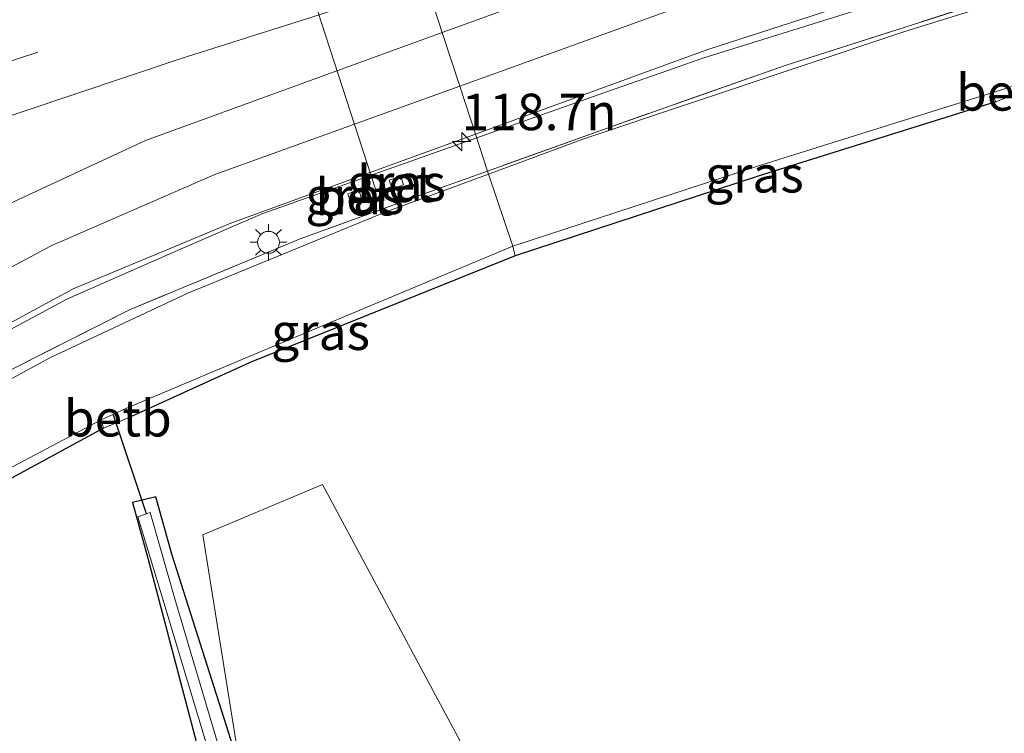
# Model space of a CAD drawing. Units: metres. Extents: x 149997 to 159993, y 406249 to 412505.
# Drawn here: x 151263 to 151330, y 409558 to 409606 of the extents above; entities that cross this region are included whole.
import ezdxf
from ezdxf.enums import TextEntityAlignment as Align

# ---------------------------------------------------------------- set-up
doc = ezdxf.new("R2010")
doc.units = ezdxf.units.M
doc.linetypes.add('IE-TERREINAFSCHEIDING', pattern=[10, 8, -2])
doc.linetypes.add('VW-3-9_STREEP', pattern=[12, 3, -9])
doc.layers.get('0').update_dxf_attribs({"lineweight": 25})
for name, color, linetype, lineweight in [('B-ME-AM-KILOMETR-S-B1', 7, 'Continuous', 18), ('B-ME-BV-GELEIDECONSTRUCTIE-GELEIDERAIL-L-B1', 213, 'BV-GELEIDERAIL', 18), ('B-ME-IE-GRASLAND-GV-B6', 93, 'Continuous', 18), ('B-ME-IE-GRONDWERKLIJN-GROND_INGERICHT-GV-B6', 253, 'Continuous', 18), ('B-ME-IE-HULPGEOMETRIE-L-B1', 53, 'Continuous', 18), ('B-ME-IE-MEUBILAIR_WEGMEUBILAIR-LICHTMAST-S-B1', 8, 'Continuous', 18), ('B-ME-IE-TERREINAFSCHEIDING-RASTERHEKWERK-L-B1', 8, 'IE-TERREINAFSCHEIDING', 18), ('B-ME-OB-BEKLEDING-GV-B6', 253, 'Continuous', 18), ('B-ME-OG-WATER-GV-B6', 153, 'Continuous', 18), ('B-ME-VH-VERH_SOORT-BETON-OVERIG-GV-B6', 8, 'IE-TERREINAFSCHEIDING-NATUURLIJK-HOUTWAL', 18), ('B-ME-VH-VERH_SOORT-BITUMEN-GV-B6', 8, 'IE-TERREINAFSCHEIDING-NATUURLIJK-HOUTWAL', 18), ('B-ME-VW-MARKERING-39STREEP-015-L-B1', 255, 'VW-3-9_STREEP', 18), ('B-ME-VW-MARKERING-STREEP-015-L-B1', 7, 'Continuous', 18), ('B-ME-VW-MEUBILAIR_WEGMEUBILAIR-PORTAAL-L-B1', 8, 'Continuous', 18)]:
    doc.layers.add(name, color=color, linetype=linetype, lineweight=lineweight)
doc.layers.add('B-ME-GW-INSTEEKWATERGANG-L-B1', color=10, linetype='Continuous')
doc.layers.add('B-ME-KW-DUIKER-L-B1', color=10, linetype='Continuous')
doc.styles.add('NLCS-ISO', font='NLCS-ISO.TTF')
doc.linetypes.add('BV-GELEIDERAIL', pattern='A,10,-3,[108,NLCS.SHX,S=1,R=0,X=0,Y=0],-3', length=16)
doc.linetypes.add('IE-TERREINAFSCHEIDING-NATUURLIJK-HOUTWAL', pattern='A,7,-1.5,[67,NLCS.SHX,S=0.75,R=45,X=0,Y=0],-1.5,7,-1.5,[70,NLCS.SHX,S=0.75,R=0,X=0,Y=0],-1.5', length=20)

# ---------------------------------------------------------------- blocks, each defined once
blk = doc.blocks.new('hecto')
for p, q in [((0, 0.625), (-0.625, 0)), ((0, -0.625), (0, 0.625)), ((-0.625, 0), (0.625, 0)), ((0.625, 0), (0, -0.625))]:
    blk.add_line(p, q)
blk = doc.blocks.new('lantaarnpaal')
for p, q in [((-0.884, 0.884), (-0.53, 0.53)), ((0, 0.75), (0, 1.25)), ((0.53, 0.53), (0.884, 0.884)), ((-0.75, 0), (-1.25, 0)), ((0.75, 0), (1.25, 0)), ((-0.53, -0.53), (-0.884, -0.884)), ((0.53, -0.53), (0.884, -0.884)), ((0, -0.75), (0, -1.25))]:
    blk.add_line(p, q)
blk.add_circle((0, 0), 0.75)

msp = doc.modelspace()

# ---------------------------------------------------------------- linework, layer by layer
at = {"layer": 'B-ME-BV-GELEIDECONSTRUCTIE-GELEIDERAIL-L-B1'}
for points in [[(151294.3627, 409598.3939, 5.7596), (151303.7809, 409601.7173, 5.7921), (151307.5108, 409603.0334, 5.805), (151309.842, 409603.856, 5.813), (151330.1487, 409610.1887, 5.7958), (151344.198, 409614.57, 5.784), (151349.0568, 409616.0195, 5.7804), (151378.731, 409624.872, 5.758), (151394.7481, 409628.9179, 5.7272), (151402.421, 409630.856, 5.7124), (151406.2574, 409631.8251, 5.705), (151410.909, 409633, 5.696), (151413.9533, 409633.6604, 5.7071), (151447.392, 409640.914, 5.829), (151478.669, 409647.325, 5.993), (151516.613, 409654.553, 6.196), (151546.687, 409660.259, 6.488), (151570.268, 409664.721, 6.655), (151584.7058, 409667.6095, 6.7145), (151615.379, 409673.746, 6.841), (151616.2956, 409673.968, 6.8454), (151616.3393, 409673.9786, 6.8456)], [(151228.491, 409560.12, 4.745), (151233.378, 409565.216, 5.016), (151239.328, 409570.547, 5.294), (151246.4408, 409575.5392, 5.4055), (151253.432, 409580.446, 5.515), (151266.345, 409587.367, 5.646), (151274.0945, 409590.7627, 5.6825), (151277.72, 409592.3513, 5.6996), (151279.714, 409593.225, 5.709), (151294.3627, 409598.3939, 5.7596)]]:
    msp.add_polyline3d(points, dxfattribs=at)
at = {"layer": 'B-ME-GW-INSTEEKWATERGANG-L-B1'}
for points in [[(151329.883, 409600.866, 2.404), (151313.625, 409595.78, 2.642), (151296.992, 409590.328, 2.66), (151278.893, 409583.031, 2.575), (151270.577, 409579.26, 2.528)], [(151268.815, 409578.515, 2.579), (151258.339, 409572.843, 2.702), (151250.018, 409566.839, 2.785), (151242.267, 409559.717, 2.788), (151234.943, 409551.329, 2.827), (151225.629, 409537.04, 2.869), (151218.694, 409522.896, 2.59)], [(151278.199, 409555.133, 2.493), (151273.492, 409569.891, 2.414), (151272.398, 409573.826, 2.51), (151270.798, 409573.418, 2.5), (151271.852, 409569.613, 2.371), (151276.507, 409551.964, 2.601)]]:
    msp.add_polyline3d(points, dxfattribs=at)
at = {"layer": 'B-ME-IE-GRASLAND-GV-B6'}
for points in [[(151295.104, 409596.12, 4.8605), (151294.2816, 409598.643, 5.017), (151310.193, 409604.434, 5.075), (151344.275, 409615.459, 5.094), (151378.469, 409625.637, 5.085), (151410.253, 409633.651, 5.023), (151447.947, 409641.86, 5.143), (151477.938, 409647.951, 5.299), (151516.457, 409655.353, 5.476), (151546.706, 409661.09, 5.765)], [(151295.104, 409596.12, 4.8605), (151303.6702, 409599.2024, 4.9169), (151315.5326, 409603.3723, 4.9309), (151332.406, 409608.7906, 4.9602), (151346.8876, 409613.3539, 4.9299), (151366.1978, 409619.2231, 4.9356), (151383.2197, 409624.162, 4.8902), (151400.2997, 409628.5015, 4.8576), (151417.5667, 409632.4632, 4.8332), (151432.3925, 409635.705, 4.9229), (151452.175, 409639.8889, 4.9829), (151471.9662, 409643.9497, 5.1292), (151492.0226, 409647.9082, 5.2322), (151506.6407, 409650.7129, 5.2929), (151524.0539, 409653.9736, 5.4452), (151541.496, 409657.2507, 5.5769), (151560.3573, 409660.834, 5.7122)], [(151560.3573, 409660.834, 5.7122), (151541.496, 409657.2507, 5.5769), (151524.0539, 409653.9736, 5.4452), (151506.6407, 409650.7129, 5.2929), (151492.0226, 409647.9082, 5.2322), (151471.9662, 409643.9497, 5.1292), (151452.175, 409639.8889, 4.9829), (151432.3925, 409635.705, 4.9229), (151417.5667, 409632.4632, 4.8332), (151400.2997, 409628.5015, 4.8576), (151383.2197, 409624.162, 4.8902), (151366.1978, 409619.2231, 4.9356), (151346.8876, 409613.3539, 4.9299), (151332.406, 409608.7906, 4.9602), (151315.5326, 409603.3723, 4.9309), (151303.6702, 409599.2024, 4.9169), (151295.104, 409596.12, 4.8605)], [(151544.572, 409657.696, 5.687), (151529.253, 409654.867, 5.576), (151513.984, 409651.997, 5.457), (151501.495, 409649.625, 5.383), (151486.188, 409646.685, 5.275), (151469.564, 409643.38, 5.209), (151454.406, 409640.262, 5.126), (151440.644, 409637.376, 5.069), (151424.097, 409633.7996, 4.972), (151410.3666, 409630.7107, 4.962), (151399.3339, 409628.1594, 4.984), (151389.8115, 409625.7299, 5), (151380.1397, 409623.1569, 4.998), (151380.2297, 409622.8693, 1.898), (151366.921, 409618.883, 1.9), (151343.794, 409611.934, 1.9), (151323.73, 409605.704, 1.9), (151301.704, 409598.319, 1.9), (151295.1736, 409595.9149, 1.9), (151295.104, 409596.12, 4.8605)], [(151296.846, 409590.985, 1.9), (151313.508, 409596.437, 1.9), (151329.611, 409601.473, 1.9), (151329.883, 409600.866, 2.404), (151313.625, 409595.78, 2.642), (151296.992, 409590.328, 2.66), (151296.846, 409590.985, 1.9)], [(151253.253, 409580.759, 4.8), (151266.753, 409588.065, 4.961), (151277.532, 409592.547, 4.956), (151294.2816, 409598.643, 5.017), (151295.104, 409596.12, 4.8605), (151291.7651, 409594.9186, 4.8385), (151282.2834, 409591.4719, 4.8439), (151270.5996, 409586.6237, 4.7235), (151257.0884, 409579.7955, 4.5081)], [(151257.0884, 409579.7955, 4.5081), (151270.5996, 409586.6237, 4.7235), (151282.2834, 409591.4719, 4.8439), (151291.7651, 409594.9186, 4.8385), (151295.104, 409596.12, 4.8605), (151295.1736, 409595.9149, 1.9), (151288.106, 409593.313, 1.9), (151274.589, 409587.752, 1.9), (151265.1968, 409583.3505, 1.9), (151252.3625, 409576.3891, 1.9)], [(151289.162, 409595.743, 4.929), (151288.38, 409595.497, 4.942), (151288.582, 409594.904, 4.937), (151289.353, 409595.176, 4.903), (151289.162, 409595.743, 4.929)], [(151286.295, 409594.841, 4.938), (151285.549, 409594.562, 4.961), (151285.724, 409593.997, 4.912), (151286.487, 409594.253, 4.908), (151286.295, 409594.841, 4.938)], [(151296.846, 409590.985, 1.9), (151296.992, 409590.328, 2.66), (151278.893, 409583.031, 2.575), (151270.577, 409579.26, 2.528), (151270.356, 409579.859, 1.9), (151278.826, 409583.456, 1.9), (151296.846, 409590.985, 1.9)], [(151268.815, 409578.515, 2.579), (151258.339, 409572.843, 2.702), (151250.018, 409566.839, 2.785), (151242.267, 409559.717, 2.788), (151234.943, 409551.329, 2.827), (151225.629, 409537.04, 2.869), (151218.694, 409522.896, 2.59), (151218.079, 409523.194, 1.9), (151224.561, 409537.507, 1.9), (151234.21, 409551.868, 1.9), (151241.617, 409560.374, 1.9), (151249.5, 409567.575, 1.9), (151258.043, 409573.473, 1.9), (151268.658, 409579.097, 1.9), (151268.815, 409578.515, 2.579)], [(151286.6328, 409523.6332, 2.251), (151283.707, 409533.635, 2.251), (151278.4, 409551.004, 2.203), (151273.699, 409566.84, 2.175), (151272.01, 409572.746, 2.174), (151271.163, 409572.458, 2.174), (151272.951, 409566.582, 2.175), (151277.737, 409550.645, 2.203), (151282.973, 409533.324, 2.251), (151286.0559, 409522.7107, 2.251), (151285.5345, 409521.7953, 2.6525), (151282.317, 409532.645, 2.657), (151276.507, 409551.964, 2.601), (151271.852, 409569.613, 2.371), (151270.798, 409573.418, 2.5), (151272.398, 409573.826, 2.51), (151273.492, 409569.891, 2.414), (151278.199, 409555.133, 2.493), (151284.224, 409535.033, 2.477), (151287.4629, 409523.8747, 2.4632), (151286.6328, 409523.6332, 2.251)]]:
    msp.add_polyline3d(points, dxfattribs=at)
at = {"layer": 'B-ME-IE-GRONDWERKLIJN-GROND_INGERICHT-GV-B6'}
for points in [[(151258.339, 409572.843, 2.702), (151268.815, 409578.515, 2.579), (151270.577, 409579.26, 2.528), (151278.893, 409583.031, 2.575), (151296.992, 409590.328, 2.66), (151313.625, 409595.78, 2.642), (151329.883, 409600.866, 2.404), (151331.653, 409601.568, 2.489), (151338.261, 409603.919, 2.591), (151356.132, 409608.738, 2.798), (151376.307, 409614.436, 2.819), (151393.99, 409619.598, 2.718), (151404.961, 409623.354, 2.517), (151406.807, 409623.756, 2.514)], [(151307.8545, 409529.8076, 2.6872), (151283.808, 409574.6529, 2.6102), (151275.622, 409571.21, 2.457), (151278.199, 409555.133, 2.493), (151273.492, 409569.891, 2.414), (151272.398, 409573.826, 2.51), (151270.798, 409573.418, 2.5), (151271.852, 409569.613, 2.371), (151276.507, 409551.964, 2.601)], [(151307.8545, 409529.8076, 2.6872), (151287.4629, 409523.8747, 2.4632), (151284.224, 409535.033, 2.477), (151278.199, 409555.133, 2.493), (151275.622, 409571.21, 2.457), (151283.808, 409574.6529, 2.6102), (151307.8545, 409529.8076, 2.6872)]]:
    msp.add_polyline3d(points, dxfattribs=at)
at = {"layer": 'B-ME-IE-HULPGEOMETRIE-L-B1'}
for points in [[(151290.8593, 409609.1416, 5.4983), (151292.0101, 409605.6114, 5.3625), (151293.2071, 409601.9391, 5.2392), (151294.2816, 409598.643, 5.017), (151295.104, 409596.12, 4.8605), (151295.1736, 409595.9149, 1.9), (151296.846, 409590.985, 1.9), (151296.992, 409590.328, 2.66)], [(151307.8545, 409529.8076, 2.6872), (151283.808, 409574.6529, 2.6102), (151275.622, 409571.21, 2.457), (151278.199, 409555.133, 2.493)]]:
    msp.add_polyline3d(points, dxfattribs=at)
at = {"layer": 'B-ME-IE-TERREINAFSCHEIDING-RASTERHEKWERK-L-B1'}
for points in [[(151617.021, 409672.2129, 6.0116), (151596.1597, 409667.7299, 5.9035), (151578.6915, 409664.3046, 5.7979), (151560.3573, 409660.834, 5.7122), (151541.496, 409657.2507, 5.5769), (151524.0539, 409653.9736, 5.4452), (151506.6407, 409650.7129, 5.2929), (151492.0226, 409647.9082, 5.2322), (151471.9662, 409643.9497, 5.1292), (151452.175, 409639.8889, 4.9829), (151432.3925, 409635.705, 4.9229), (151417.5667, 409632.4632, 4.8332), (151400.2997, 409628.5015, 4.8576), (151383.2197, 409624.162, 4.8902), (151366.1978, 409619.2231, 4.9356), (151346.8876, 409613.3539, 4.9299), (151332.406, 409608.7906, 4.9602), (151315.5326, 409603.3723, 4.9309), (151303.6702, 409599.2024, 4.9169), (151295.104, 409596.12, 4.8605)], [(151295.104, 409596.12, 4.8605), (151291.7651, 409594.9186, 4.8385), (151282.2834, 409591.4719, 4.8439), (151270.5996, 409586.6237, 4.7235), (151257.0884, 409579.7955, 4.5081), (151248.5698, 409574.2905, 4.4671), (151240.5085, 409568.2309, 4.5531), (151229.3698, 409557.9706, 4.5734), (151221.133, 409548.4278, 4.6393), (151215.9109, 409540.1366, 3.39)]]:
    msp.add_polyline3d(points, dxfattribs=at)
at = {"layer": 'B-ME-KW-DUIKER-L-B1'}
msp.add_line((151269.473, 409579.426, 1.751), (151271.749, 409572.683, 1.854), dxfattribs=at)
at = {"layer": 'B-ME-OB-BEKLEDING-GV-B6'}
for points in [[(151331.653, 409601.568, 2.489), (151329.883, 409600.866, 2.404), (151329.611, 409601.473, 1.9), (151331.516, 409602.063, 1.9), (151331.653, 409601.568, 2.489)], [(151270.577, 409579.26, 2.528), (151268.815, 409578.515, 2.579), (151268.658, 409579.097, 1.9), (151270.356, 409579.859, 1.9), (151270.577, 409579.26, 2.528)]]:
    msp.add_polyline3d(points, dxfattribs=at)
at = {"layer": 'B-ME-OG-WATER-GV-B6'}
for points in [[(151295.1736, 409595.9149, 1.9), (151301.704, 409598.319, 1.9), (151323.73, 409605.704, 1.9), (151343.794, 409611.934, 1.9), (151366.921, 409618.883, 1.9), (151380.2297, 409622.8693, 1.898), (151389.8874, 409625.4387, 1.898), (151399.405, 409627.8669, 1.898), (151410.4335, 409630.4172, 1.898), (151424.1618, 409633.5056, 1.898), (151440.7067, 409637.0816, 1.898), (151454.707, 409640.0176, 1.898), (151469.6236, 409643.085, 1.898), (151486.2457, 409646.3896, 1.898), (151501.5515, 409649.3294, 1.898), (151514.0399, 409651.7012, 1.898), (151529.3081, 409654.5711, 1.898), (151544.6275, 409657.4002, 1.898)], [(151558.02, 409654.685, 1.9), (151540.038, 409651.449, 1.9), (151525.737, 409649.416, 1.9), (151518.21, 409647.671, 1.9), (151504.156, 409644.947, 1.9), (151489.713, 409642.165, 1.9), (151476.282, 409639.727, 1.9), (151461.807, 409636.925, 1.9), (151443.186, 409633.211, 1.9), (151423.806, 409629.003, 1.9), (151406.564, 409624.536, 1.9), (151404.801, 409624.012, 1.9), (151394.012, 409620.473, 1.9), (151376.272, 409615.662, 1.9), (151356.081, 409609.701, 1.9), (151338.118, 409604.404, 1.9), (151331.516, 409602.063, 1.9), (151329.611, 409601.473, 1.9), (151313.508, 409596.437, 1.9), (151296.846, 409590.985, 1.9), (151295.1736, 409595.9149, 1.9)], [(151252.3625, 409576.3891, 1.9), (151265.1968, 409583.3505, 1.9), (151274.589, 409587.752, 1.9), (151288.106, 409593.313, 1.9), (151295.1736, 409595.9149, 1.9)], [(151295.1736, 409595.9149, 1.9), (151296.846, 409590.985, 1.9), (151278.826, 409583.456, 1.9), (151270.356, 409579.859, 1.9), (151268.658, 409579.097, 1.9), (151258.043, 409573.473, 1.9)], [(151286.5713, 409523.6153, 2.251), (151286.0559, 409522.7107, 2.251), (151282.973, 409533.324, 2.251), (151277.737, 409550.645, 2.203), (151272.951, 409566.582, 2.175), (151271.163, 409572.458, 2.174), (151272.01, 409572.746, 2.174), (151273.699, 409566.84, 2.175), (151278.4, 409551.004, 2.203), (151283.707, 409533.635, 2.251), (151286.6328, 409523.6332, 2.251), (151286.5713, 409523.6153, 2.251)]]:
    msp.add_polyline3d(points, dxfattribs=at)
at = {"layer": 'B-ME-VH-VERH_SOORT-BETON-OVERIG-GV-B6'}
for points in [[(151288.582, 409594.904, 4.937), (151288.38, 409595.497, 4.942), (151289.162, 409595.743, 4.929), (151289.353, 409595.176, 4.903), (151288.582, 409594.904, 4.937)], [(151285.724, 409593.997, 4.912), (151285.549, 409594.562, 4.961), (151286.295, 409594.841, 4.938), (151286.487, 409594.253, 4.908), (151285.724, 409593.997, 4.912)]]:
    msp.add_polyline3d(points, dxfattribs=at)
at = {"layer": 'B-ME-VH-VERH_SOORT-BITUMEN-GV-B6'}
for points in [[(151294.2816, 409598.643, 5.017), (151293.2071, 409601.9391, 5.2392), (151292.0101, 409605.6114, 5.3625), (151290.8593, 409609.1416, 5.4983), (151289.7516, 409612.5397, 5.6272), (151288.6439, 409615.9379, 5.7611), (151288.5766, 409616.1443, 5.7618), (151286.8601, 409621.4103, 5.9741), (151284.254, 409629.405, 6.301), (151295.554, 409632.884, 6.301), (151307.353, 409636.447, 6.285), (151318.795, 409639.783, 6.266), (151330.952, 409643.203, 6.243), (151342.077, 409646.312, 6.22), (151353.648, 409649.372, 6.189), (151364.962, 409652.287, 6.159), (151377.022, 409655.293, 6.149), (151388.595, 409658.144, 6.099), (151401.031, 409661.035, 6.07), (151412.714, 409663.641, 6.036), (151424.653, 409666.282, 5.986), (151436.168, 409668.707, 5.939)], [(151546.706, 409661.09, 5.765), (151516.457, 409655.353, 5.476), (151477.938, 409647.951, 5.299), (151447.947, 409641.86, 5.143), (151410.253, 409633.651, 5.023), (151378.469, 409625.637, 5.085), (151344.275, 409615.459, 5.094), (151310.193, 409604.434, 5.075), (151294.2816, 409598.643, 5.017)], [(151262.047, 409622.261, 6.225), (151272.436, 409625.647, 6.301), (151284.254, 409629.405, 6.301), (151286.8601, 409621.4103, 5.9741), (151288.5766, 409616.1443, 5.7618), (151288.6439, 409615.9379, 5.7611), (151289.7516, 409612.5397, 5.6272), (151290.8593, 409609.1416, 5.4983), (151292.0101, 409605.6114, 5.3625), (151293.2071, 409601.9391, 5.2392), (151294.2816, 409598.643, 5.017), (151277.532, 409592.547, 4.956), (151266.753, 409588.065, 4.961), (151253.253, 409580.759, 4.8)]]:
    msp.add_polyline3d(points, dxfattribs=at)
at = {"layer": 'B-ME-VW-MARKERING-39STREEP-015-L-B1'}
msp.add_polyline3d([(150908.0132, 409431.5649, 3.3514), (150914.0416, 409435.2147, 3.3553), (150944.9563, 409454.1729, 3.5092), (150956.714, 409461.2684, 3.5618), (150964.8849, 409466.1462, 3.5879), (150970.6499, 409469.5666, 3.6297), (150979.0225, 409474.4998, 3.6878), (150984.9705, 409477.9836, 3.74), (150993.6679, 409483.0468, 3.7929), (151005.1608, 409489.5493, 3.8556), (151016.3931, 409495.7244, 3.9247), (151026.9003, 409501.4862, 4.024), (151048.091, 409512.751, 4.268), (151069.528, 409523.665, 4.613), (151091.102, 409534.241, 4.931), (151112.873, 409544.467, 5.152), (151141.589, 409557.323, 5.39), (151167.988, 409568.493, 5.591), (151193.089, 409578.59, 5.795), (151220.817, 409589.058, 5.821), (151250.094, 409599.556, 5.688), (151284.635, 409610.979, 5.625), (151289.7516, 409612.5397, 5.6272)], dxfattribs=at)
at = {"layer": 'B-ME-VW-MARKERING-STREEP-015-L-B1'}
for points in [[(151293.2071, 409601.9391, 5.2392), (151308.62, 409607.5, 5.279), (151343.174, 409618.838, 5.305), (151377.424, 409629.041, 5.291), (151409.322, 409637.159, 5.224), (151446.879, 409645.309, 5.322), (151477.253, 409651.406, 5.431), (151515.721, 409658.819, 5.579), (151546.331, 409664.521, 5.813), (151569.328, 409668.853, 5.96), (151613.787, 409677.888, 6.115), (151614.9368, 409678.164, 6.1194)], [(151292.0101, 409605.6114, 5.3625), (151299.44, 409608.321, 5.378), (151328.833, 409618.131, 5.439), (151350.849, 409625.102, 5.423), (151368.35, 409630.265, 5.405), (151391.09, 409636.643, 5.37)], [(151290.8593, 409609.1416, 5.4983), (151274.063, 409603.803, 5.49), (151259.566, 409598.947, 5.535), (151245.594, 409594.075, 5.577), (151228.561, 409587.999, 5.659), (151205.602, 409579.463, 5.719), (151183.224, 409570.755, 5.593), (151160.86, 409561.558, 5.401), (151144.762, 409554.693, 5.267), (151125.003, 409545.979, 5.114), (151108.783, 409538.513, 4.974), (151090.548, 409529.887, 4.777), (151073.523, 409521.59, 4.539), (151054.376, 409511.875, 4.208), (151030.048, 409499.036, 3.898), (151021.2304, 409494.2335, 3.8227), (151006.8493, 409486.308, 3.7461), (150989.9308, 409476.6853, 3.6522), (150976.5794, 409468.8934, 3.5822), (150972.9312, 409466.7348, 3.5572)], [(151263.591, 409594.4497, 5.2824), (151271.704, 409598.206, 5.32), (151292.0101, 409605.6114, 5.3625)], [(151265.2885, 409591.0222, 5.1417), (151276.444, 409595.891, 5.196), (151293.2071, 409601.9391, 5.2392)], [(151180.3178, 409447.9239, 6.0981), (151182.107, 409458.201, 6.013), (151183.925, 409471.49, 5.964), (151186.77, 409492.718, 5.861), (151188.953, 409505.676, 5.791), (151192.968, 409519.232, 5.682), (151199.938, 409534.682, 5.525), (151208.44, 409548.648, 5.418), (151219.571, 409562.589, 5.323), (151230.978, 409573.624, 5.227), (151242.967, 409582.99, 5.196), (151256.164, 409591.011, 5.248), (151263.591, 409594.4497, 5.2824)], [(151184.0373, 409447.2692, 6.2037), (151186.475, 409461.195, 6.078), (151189.124, 409480.591, 5.853), (151191.76, 409498.621, 5.62), (151195.569, 409514.233, 5.442), (151201.92, 409529.461, 5.288), (151209.997, 409543.451, 5.154), (151215.651, 409551.486, 5.116), (151228.292, 409565.587, 5.024), (151237.02, 409573.395, 4.965), (151251.237, 409583.513, 5.016), (151265.139, 409590.957, 5.141), (151265.2885, 409591.0222, 5.1417)]]:
    msp.add_polyline3d(points, dxfattribs=at)
at = {"layer": 'B-ME-VW-MEUBILAIR_WEGMEUBILAIR-PORTAAL-L-B1'}
msp.add_line((151287.436, 409594.8738, 10.93), (151276.2345, 409629.4658, 12.05), dxfattribs=at)

# ---------------------------------------------------------------- block references
at = {"layer": 'B-ME-AM-KILOMETR-S-B1', "rotation": 90}
msp.add_blockref('hecto', (151293.337, 409598.138, 4.974), dxfattribs=at)
at = {"layer": 'B-ME-IE-MEUBILAIR_WEGMEUBILAIR-LICHTMAST-S-B1', "rotation": 90}
msp.add_blockref('lantaarnpaal', (151280.1118, 409591.2424, 4.8796), dxfattribs=at)

# ---------------------------------------------------------------- texts
at = {"layer": 'B-ME-AM-KILOMETR-S-B1', "ltscale": 0.2, "style": 'NLCS-ISO'}
msp.add_text('118.7n', height=2.5, dxfattribs=at).set_placement((151293.337, 409598.138, 4.974), align=Align.BOTTOM_LEFT)
at = {"layer": 'B-ME-IE-GRASLAND-GV-B6', "ltscale": 0.2, "style": 'NLCS-ISO'}
for p in [(151313.3645, 409595.9005), (151288.8665, 409595.3235), (151286.018, 409594.419), (151283.674, 409585.1225)]:
    msp.add_text('gras', height=2.5, dxfattribs=at).set_placement(p, align=Align.MIDDLE_CENTER)
at = {"layer": 'B-ME-OB-BEKLEDING-GV-B6', "ltscale": 0.2, "style": 'NLCS-ISO'}
for p in [(151330.8632, 409601.5076), (151269.7966, 409579.1982)]:
    msp.add_text('betb', height=2.5, dxfattribs=at).set_placement(p, align=Align.MIDDLE_CENTER)
at = {"layer": 'B-ME-VH-VERH_SOORT-BETON-OVERIG-GV-B6', "ltscale": 0.2, "style": 'NLCS-ISO'}
for p in [(151288.8118, 409595.2448), (151285.9558, 409594.33)]:
    msp.add_text('bet', height=2.5, dxfattribs=at).set_placement(p, align=Align.MIDDLE_CENTER)

doc.saveas('drawing.dxf')
